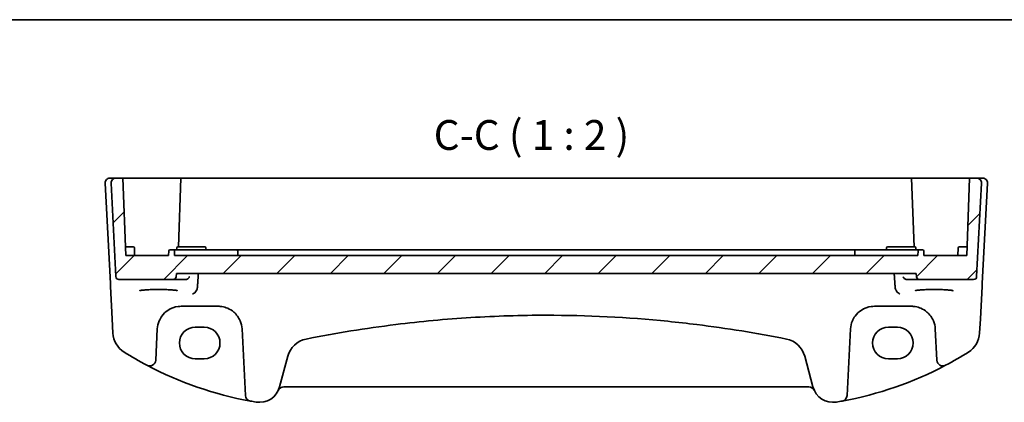
# Model space of a CAD drawing. Units: millimetres. Extents: x 29 to 4566, y 16 to 718.
# Drawn here: x 4267 to 4432, y 514 to 578 of the extents above; entities that cross this region are included whole.
import ezdxf

# ---------------------------------------------------------------- set-up
doc = ezdxf.new("R2010")
doc.units = ezdxf.units.MM
doc.header["$LTSCALE"] = 2
for name, color, linetype, lineweight in [('Border (ISO)', 7, 'Continuous', 35), ('Symbol (ISO)', 7, 'Continuous', 18), ('Visible (ISO)', 7, 'Continuous', 35)]:
    doc.layers.add(name, color=color, linetype=linetype, lineweight=lineweight)
doc.layers.add('Hatch (ISO)', color=1, linetype='Continuous', lineweight=18, true_color=0xff0000)
doc.styles.add('Note Text (TK)', font='MS PGothic.ttf')

# ---------------------------------------------------------------- blocks, each defined once
blk = doc.blocks.new('図面枠 tk図枠')
at = {"layer": 'Border (ISO)'}
blk.add_line((14.5, 289), (405.5, 289), dxfattribs=at)

msp = doc.modelspace()

# ---------------------------------------------------------------- hatches: boundary and pattern name
at = {"layer": 'Hatch (ISO)'}
h = msp.add_hatch(dxfattribs=at)
h.set_pattern_fill('ANSI31', color=256, scale=50.8, style=0)
h.set_pattern_definition([(45, (3754.5, -2.538), (-4.49013, 4.49013), [])])
edge = h.paths.add_edge_path()
edge.add_ellipse((4427.2077, 534.9072), major_axis=(0, -0.5), ratio=1, start_angle=0, end_angle=87)
edge.add_line((4427.707, 534.881), (4428.529, 550.5653))
edge.add_ellipse((4427.7301, 550.6072), major_axis=(0.7989, -0.0419), ratio=1, start_angle=0, end_angle=93)
edge.add_line((4427.7301, 551.4072), (4426.5271, 551.4072))
edge.add_line((4426.5271, 551.4072), (4426.0731, 538.4072))
edge.add_line((4426.0731, 538.4072), (4418.8731, 538.4072))
edge.add_line((4418.8731, 538.4072), (4418.8449, 539.2142))
edge.add_ellipse((4418.6451, 539.2072), major_axis=(0.1999, 0.007), ratio=1, start_angle=0, end_angle=88)
edge.add_line((4418.6451, 539.4072), (4418.1012, 539.4072))
edge.add_ellipse((4418.1012, 539.2072), major_axis=(0, 0.2), ratio=1, start_angle=0, end_angle=88)
edge.add_line((4417.9013, 539.2142), (4417.8731, 538.4072))
edge.add_line((4417.8731, 538.4072), (4293.2731, 538.4072))
edge.add_line((4293.2731, 538.4072), (4293.2449, 539.2142))
edge.add_ellipse((4293.0451, 539.2072), major_axis=(0.1999, 0.007), ratio=1, start_angle=0, end_angle=88)
edge.add_line((4293.0451, 539.4072), (4292.5012, 539.4072))
edge.add_ellipse((4292.5012, 539.2072), major_axis=(0, 0.2), ratio=1, start_angle=0, end_angle=88)
edge.add_line((4292.3013, 539.2142), (4292.2731, 538.4072))
edge.add_line((4292.2731, 538.4072), (4285.0731, 538.4072))
edge.add_line((4285.0731, 538.4072), (4284.6192, 551.4072))
edge.add_line((4284.6192, 551.4072), (4283.4162, 551.4072))
edge.add_ellipse((4283.4162, 550.6072), major_axis=(0, 0.8), ratio=1, start_angle=0, end_angle=93)
edge.add_line((4282.6172, 550.5653), (4283.4392, 534.881))
edge.add_ellipse((4283.9385, 534.9072), major_axis=(-0.4993, -0.0262), ratio=1, start_angle=0, end_angle=87)
edge.add_line((4283.9385, 534.4072), (4293.0275, 534.4072))
edge.add_ellipse((4293.0275, 534.9072), major_axis=(0, -0.5), ratio=1, start_angle=0, end_angle=85)
edge.add_line((4293.5256, 534.8636), (4293.5731, 535.4072))
edge.add_line((4293.5731, 535.4072), (4417.5731, 535.4072))
edge.add_line((4417.5731, 535.4072), (4417.6207, 534.8636))
edge.add_ellipse((4418.1188, 534.9072), major_axis=(-0.4981, -0.0436), ratio=1, start_angle=0, end_angle=85)
edge.add_line((4418.1188, 534.4072), (4427.2077, 534.4072))

# ---------------------------------------------------------------- linework, layer by layer
at = {"layer": 'Visible (ISO)'}
for p, q in [((4283.4162, 551.4072), (4282.4162, 551.4072)), ((4284.6192, 551.4072), (4283.4162, 551.4072)), ((4285.0731, 538.4072), (4284.6192, 551.4072)), ((4284.6192, 551.4072), (4285.4231, 551.4072)), ((4285.4231, 551.4072), (4287.4387, 551.4072)), ((4287.5405, 551.4072), (4290.5731, 551.4072)), ((4290.5731, 551.4072), (4294.3271, 551.4072)), ((4294.3271, 551.4072), (4293.9255, 539.9072)), ((4294.3271, 551.4072), (4294.527, 551.4072)), ((4294.527, 551.4072), (4416.6193, 551.4072)), ((4416.6193, 551.4072), (4416.8192, 551.4072)), ((4417.2207, 539.9072), (4416.8192, 551.4072)), ((4416.8192, 551.4072), (4420.5731, 551.4072)), ((4420.5731, 551.4072), (4423.6057, 551.4072)), ((4423.7075, 551.4072), (4425.7231, 551.4072)), ((4425.7231, 551.4072), (4426.5271, 551.4072)), ((4426.5271, 551.4072), (4426.0731, 538.4072)), ((4427.7301, 551.4072), (4426.5271, 551.4072)), ((4428.7301, 551.4072), (4427.7301, 551.4072)), ((4281.6172, 550.5653), (4282.4982, 533.7559)), ((4282.6172, 550.5653), (4283.4392, 534.881)), ((4427.707, 534.881), (4428.529, 550.5653)), ((4428.6481, 533.7559), (4429.529, 550.5653)), ((4285.5731, 539.9072), (4285.0207, 539.9072)), ((4285.5731, 539.9072), (4286.3276, 539.9072)), ((4286.5731, 538.4072), (4286.5275, 539.7142)), ((4293.608, 539.4072), (4293.6188, 539.7142)), ((4293.8186, 539.9072), (4294.5731, 539.9072)), ((4297.5731, 539.9072), (4294.5731, 539.9072)), ((4297.5731, 539.9072), (4298.3276, 539.9072)), ((4298.5382, 539.4072), (4298.5275, 539.7142)), ((4412.608, 539.4072), (4412.6188, 539.7142)), ((4412.8186, 539.9072), (4413.5731, 539.9072)), ((4416.5731, 539.9072), (4413.5731, 539.9072)), ((4416.5731, 539.9072), (4417.3276, 539.9072)), ((4417.5382, 539.4072), (4417.5275, 539.7142)), ((4424.5731, 538.4072), (4424.6188, 539.7142)), ((4424.8186, 539.9072), (4425.5731, 539.9072)), ((4426.1255, 539.9072), (4425.5731, 539.9072)), ((4292.2731, 538.4072), (4285.0731, 538.4072)), ((4292.3013, 539.2142), (4292.2731, 538.4072)), ((4293.0451, 539.4072), (4292.5012, 539.4072)), ((4293.4731, 539.4072), (4293.0451, 539.4072)), ((4293.2731, 538.4072), (4293.2449, 539.2142)), ((4417.8731, 538.4072), (4293.2731, 538.4072)), ((4302.8731, 539.4072), (4293.4731, 539.4072)), ((4302.8731, 539.4072), (4303.6451, 539.4072)), ((4304.0731, 539.4072), (4303.6451, 539.4072)), ((4303.8731, 538.4072), (4303.8449, 539.2142)), ((4407.0731, 539.4072), (4304.0731, 539.4072)), ((4407.5012, 539.4072), (4407.0731, 539.4072)), ((4407.2731, 538.4072), (4407.3013, 539.2142)), ((4407.5012, 539.4072), (4408.2731, 539.4072)), ((4417.6731, 539.4072), (4408.2731, 539.4072)), ((4418.1012, 539.4072), (4417.6731, 539.4072)), ((4417.9013, 539.2142), (4417.8731, 538.4072)), ((4418.6451, 539.4072), (4418.1012, 539.4072)), ((4418.8731, 538.4072), (4418.8449, 539.2142)), ((4426.0731, 538.4072), (4418.8731, 538.4072)), ((4293.5256, 534.8636), (4293.5731, 535.4072)), ((4293.5731, 535.4072), (4417.5731, 535.4072)), ((4417.5731, 535.4072), (4417.6207, 534.8636)), ((4282.4982, 533.7559), (4282.5252, 533.24)), ((4282.5252, 533.24), (4282.8111, 527.7857)), ((4283.9385, 534.4072), (4293.0275, 534.4072)), ((4293.0275, 534.4072), (4295.1107, 534.4072)), ((4416.0356, 534.4072), (4418.1188, 534.4072)), ((4418.1188, 534.4072), (4427.2077, 534.4072)), ((4428.3352, 527.7857), (4428.621, 533.24)), ((4428.621, 533.24), (4428.6481, 533.7559)), ((4294.369, 529.9072), (4300.5773, 529.9072)), ((4410.569, 529.9072), (4416.7773, 529.9072)), ((4282.8111, 527.7857), (4282.9357, 525.4073)), ((4428.2105, 525.4073), (4428.3352, 527.7857)), ((4290.0984, 520.8482), (4290.3745, 526.1165)), ((4296.7231, 526.4088), (4298.2231, 526.4088)), ((4304.5718, 526.1165), (4305.1576, 514.9387)), ((4405.9887, 514.9387), (4406.5745, 526.1165)), ((4412.9231, 526.4088), (4414.4231, 526.4088)), ((4420.7718, 526.1165), (4421.0479, 520.8482)), ((4288.6317, 520.0169), (4288.6349, 520.0151)), ((4298.2231, 521.0958), (4296.7231, 521.0958)), ((4310.8725, 516.3905), (4312.2483, 521.5251)), ((4398.898, 521.5251), (4400.2737, 516.3905)), ((4414.4231, 521.0958), (4412.9231, 521.0958)), ((4422.5113, 520.0151), (4422.5146, 520.0169)), ((4311.576, 516.4072), (4399.5703, 516.4072)), ((4305.9736, 514.0078), (4305.9772, 514.0071))]:
    msp.add_line(p, q, dxfattribs=at)
for centre, radius, start, end in [((4282.4162, 550.6072), 0.8, 90, 183), ((4283.4162, 550.6072), 0.8, 90, 183), ((4427.7301, 550.6072), 0.8, 357, 90), ((4428.7301, 550.6072), 0.8, 357, 90), ((4286.3276, 539.7072), 0.2, 2, 90), ((4293.8186, 539.7072), 0.2, 90, 178), ((4298.3276, 539.7072), 0.2, 2, 90), ((4412.8186, 539.7072), 0.2, 90, 178), ((4417.3276, 539.7072), 0.2, 2, 90), ((4424.8186, 539.7072), 0.2, 90, 178), ((4292.5012, 539.2072), 0.2, 90, 178), ((4293.0451, 539.2072), 0.2, 2, 90), ((4303.6451, 539.2072), 0.2, 2, 90), ((4407.5012, 539.2072), 0.2, 90, 178), ((4418.1012, 539.2072), 0.2, 90, 178), ((4418.6451, 539.2072), 0.2, 2, 90), ((4283.9385, 534.9072), 0.5, 183, 270), ((4293.0275, 534.9072), 0.5, 270, 355), ((4418.1188, 534.9072), 0.5, 185, 270), ((4427.2077, 534.9072), 0.5, 270, 357), ((4294.369, 525.9072), 4, 157.283428, 177), ((4300.5773, 525.9072), 4, 3, 22.716572), ((4355.5731, 323.6972), 204.71, 97.081359, 101.338652), ((4355.5731, 323.6972), 204.71, 78.661348, 82.918641), ((4410.569, 525.9072), 4, 157.283428, 177), ((4416.7773, 525.9072), 4, 3, 22.716572), ((4286.9302, 525.6166), 4, 183, 237.867034), ((4424.216, 525.6166), 4, 302.132966, 357), ((4316.112, 520.4898), 4, 101.338652, 165), ((4395.0342, 520.4898), 4, 15, 78.661348), ((4316.7159, 573.0383), 60, 237.867034, 242.090927), ((4394.4304, 573.0383), 60, 297.909073, 302.132966), ((4289.0997, 520.9005), 1, 242.090927, 357), ((4316.7159, 573.0383), 60, 242.090927, 259.689836), ((4394.4304, 573.0383), 60, 280.310164, 297.909073), ((4422.0465, 520.9005), 1, 183, 297.909073), ((4307.4918, 517.2964), 3.5, 260.603937, 345), ((4311.576, 515.4072), 1, 90, 155.176774), ((4399.5703, 515.4072), 1, 24.823226, 90), ((4403.6545, 517.2964), 3.5, 195, 279.396063), ((4306.1562, 514.991), 1, 183, 259.689836), ((4316.7159, 573.0383), 60, 259.689836, 260.603937), ((4394.4304, 573.0383), 60, 279.396063, 280.310164), ((4404.99, 514.991), 1, 280.310164, 357)]:
    msp.add_arc(centre, radius, start, end, dxfattribs=at)
for centre, major_axis in [((4296.7231, 523.7523), (0, 2.6565)), ((4298.2231, 523.7523), (0, -2.6565)), ((4412.9231, 523.7523), (0, 2.6565)), ((4414.4231, 523.7523), (0, -2.6565))]:
    msp.add_ellipse(centre, major_axis=major_axis, ratio=0.99999833, start_param=0, end_param=3.14159265, dxfattribs=at)
for points, knots in [([(4287.5405, 551.4072), (4287.5252, 551.4072), (4287.5087, 551.4072), (4287.4743, 551.4072), (4287.4565, 551.4072), (4287.4387, 551.4072)], [0, 0, 0, 0, 0.0053489235, 0.0053489235, 0.0106978549, 0.0106978549, 0.0106978549, 0.0106978549]), ([(4423.7075, 551.4072), (4423.6897, 551.4072), (4423.672, 551.4072), (4423.6376, 551.4072), (4423.6211, 551.4072), (4423.6057, 551.4072)], [0, 0, 0, 0, 0.0053489315, 0.0053489315, 0.0106978549, 0.0106978549, 0.0106978549, 0.0106978549]), ([(4295.7397, 534.8636), (4295.7393, 534.8626), (4295.739, 534.8616), (4295.7171, 534.7949), (4295.6828, 534.73), (4295.5908, 534.6123), (4295.5335, 534.5584), (4295.401, 534.4732), (4295.327, 534.4401), (4295.2016, 534.4125), (4295.1568, 534.4072), (4295.1107, 534.4072)], [-0.151034786, -0.151034786, -0.151034786, -0.151034786, -0.150522827, -0.150522827, -0.117959462, -0.117959462, -0.086497121, -0.086497121, -0.057565174, -0.057565174, -0.042568647, -0.042568647, -0.042568647, -0.042568647]), ([(4416.0356, 534.4072), (4415.9895, 534.4072), (4415.9446, 534.4125), (4415.8193, 534.4401), (4415.7453, 534.4732), (4415.6127, 534.5584), (4415.5554, 534.6123), (4415.4635, 534.73), (4415.4291, 534.7949), (4415.4073, 534.8616), (4415.4069, 534.8626), (4415.4066, 534.8636)], [-0.109658867, -0.109658867, -0.109658867, -0.109658867, -0.094425534, -0.094425534, -0.065036727, -0.065036727, -0.033077569, -0.033077569, 0, 0, 0.000520043, 0.000520043, 0.000520043, 0.000520043]), ([(4287.3792, 532.5149), (4287.3792, 532.5149), (4287.3827, 532.517), (4287.4088, 532.5281), (4287.4565, 532.5431), (4287.5728, 532.5686), (4287.6352, 532.58), (4287.7861, 532.6032), (4287.8764, 532.615), (4288.0809, 532.6377), (4288.1958, 532.6486), (4288.4458, 532.669), (4288.5813, 532.6784), (4288.8687, 532.6953), (4289.0207, 532.7028), (4289.337, 532.7157), (4289.5013, 532.721), (4289.8378, 532.7293), (4290.0099, 532.7324), (4290.3577, 532.736), (4290.5332, 532.7365), (4290.8832, 532.7353), (4291.0577, 532.7335), (4291.4009, 532.7274), (4291.5697, 532.7232), (4291.8972, 532.7124), (4292.056, 532.706), (4292.3593, 532.6909), (4292.5038, 532.6823), (4292.7746, 532.6634), (4292.9009, 532.653), (4293.1314, 532.6309), (4293.2358, 532.6191), (4293.4186, 532.5949), (4293.4976, 532.5824), (4293.6252, 532.558), (4293.6756, 532.5461), (4293.7411, 532.5267), (4293.7611, 532.5182), (4293.7666, 532.5154), (4293.767, 532.5151), (4293.767, 532.5151)], [-1.41943717, -1.41943717, -1.41943717, -1.41943717, -1.36646668, -1.36646668, -1.19107513, -1.19107513, -1.05383422, -1.05383422, -0.9041998, -0.9041998, -0.74940533, -0.74940533, -0.59245054, -0.59245054, -0.43455569, -0.43455569, -0.27624798, -0.27624798, -0.11776557, -0.11776557, 0.04078219, 0.04078219, 0.19934039, 0.19934039, 0.35786357, 0.35786357, 0.51627538, 0.51627538, 0.67441216, 0.67441216, 0.83191247, 0.83191247, 0.98794775, 0.98794775, 1.1404542, 1.1404542, 1.28371998, 1.28371998, 1.40196955, 1.40196955, 1.41943717, 1.41943717, 1.41943717, 1.41943717]), ([(4297.0414, 532.8063), (4297.0049, 532.695), (4296.955, 532.5911), (4296.8206, 532.376), (4296.7309, 532.2723), (4296.5255, 532.0891), (4296.4062, 532.0146), (4296.2866, 531.9647), (4296.2854, 531.9642), (4296.2842, 531.9637)], [0, 0, 0, 0, 0.035266812, 0.035266812, 0.080835002, 0.080835002, 0.133800812, 0.133800812, 0.134341948, 0.134341948, 0.134341948, 0.134341948]), ([(4414.862, 531.9637), (4414.8608, 531.9642), (4414.8596, 531.9647), (4414.7547, 532.0085), (4414.6502, 532.0711), (4414.4568, 532.2302), (4414.366, 532.3267), (4414.2229, 532.5334), (4414.1668, 532.6379), (4414.1173, 532.7695), (4414.1109, 532.7878), (4414.1048, 532.8063)], [-0.000544887, -0.000544887, -0.000544887, -0.000544887, 0, 0, 0.04675938, 0.04675938, 0.091893504, 0.091893504, 0.12880354, 0.12880354, 0.134708964, 0.134708964, 0.134708964, 0.134708964]), ([(4417.3792, 532.5149), (4417.3792, 532.5149), (4417.3827, 532.517), (4417.4088, 532.5281), (4417.4565, 532.5431), (4417.5728, 532.5686), (4417.6352, 532.58), (4417.7861, 532.6032), (4417.8764, 532.615), (4418.0809, 532.6377), (4418.1958, 532.6486), (4418.4458, 532.669), (4418.5813, 532.6784), (4418.8687, 532.6953), (4419.0207, 532.7028), (4419.337, 532.7157), (4419.5013, 532.721), (4419.8378, 532.7293), (4420.0099, 532.7324), (4420.3577, 532.736), (4420.5332, 532.7365), (4420.8832, 532.7353), (4421.0577, 532.7335), (4421.4009, 532.7274), (4421.5697, 532.7232), (4421.8972, 532.7124), (4422.056, 532.706), (4422.3593, 532.6909), (4422.5038, 532.6823), (4422.7746, 532.6634), (4422.9009, 532.653), (4423.1314, 532.6309), (4423.2358, 532.6191), (4423.4186, 532.5949), (4423.4976, 532.5824), (4423.6252, 532.558), (4423.6756, 532.5461), (4423.7411, 532.5267), (4423.7611, 532.5182), (4423.7666, 532.5154), (4423.767, 532.5151), (4423.767, 532.5151)], [-1.41943717, -1.41943717, -1.41943717, -1.41943717, -1.36646668, -1.36646668, -1.19107513, -1.19107513, -1.05383422, -1.05383422, -0.9041998, -0.9041998, -0.74940533, -0.74940533, -0.59245054, -0.59245054, -0.43455569, -0.43455569, -0.27624798, -0.27624798, -0.11776557, -0.11776557, 0.04078219, 0.04078219, 0.19934039, 0.19934039, 0.35786357, 0.35786357, 0.51627538, 0.51627538, 0.67441216, 0.67441216, 0.83191247, 0.83191247, 0.98794775, 0.98794775, 1.1404542, 1.1404542, 1.28371998, 1.28371998, 1.40196955, 1.40196955, 1.41943717, 1.41943717, 1.41943717, 1.41943717]), ([(4290.6793, 527.4519), (4290.7976, 527.7345), (4290.9477, 528.0013), (4291.4045, 528.6355), (4291.7505, 528.9677), (4292.6538, 529.5727), (4293.2501, 529.7999), (4294.0431, 529.8972), (4294.206, 529.9072), (4294.369, 529.9072)], [-0.60045662, -0.60045662, -0.60045662, -0.60045662, -0.485210684, -0.485210684, -0.300817186, -0.300817186, -0.061105638, -0.061105638, 0, 0, 0, 0]), ([(4300.5773, 529.9072), (4300.7898, 529.9072), (4301.0025, 529.8901), (4301.5446, 529.8031), (4301.8674, 529.7078), (4302.5405, 529.4156), (4302.8817, 529.2011), (4303.6468, 528.5432), (4304.0235, 528.0334), (4304.267, 527.4519)], [0, 0, 0, 0, 0.079714304, 0.079714304, 0.207257191, 0.207257191, 0.363290843, 0.363290843, 0.600450104, 0.600450104, 0.600450104, 0.600450104]), ([(4406.8793, 527.4519), (4406.9976, 527.7345), (4407.1477, 528.0013), (4407.6045, 528.6355), (4407.9505, 528.9677), (4408.8538, 529.5727), (4409.4501, 529.7999), (4410.2431, 529.8972), (4410.406, 529.9072), (4410.569, 529.9072)], [-0.60045662, -0.60045662, -0.60045662, -0.60045662, -0.485210684, -0.485210684, -0.300817186, -0.300817186, -0.061105638, -0.061105638, 0, 0, 0, 0]), ([(4416.7773, 529.9072), (4416.9898, 529.9072), (4417.2025, 529.8901), (4417.7446, 529.8031), (4418.0674, 529.7078), (4418.7405, 529.4156), (4419.0817, 529.2011), (4419.8468, 528.5432), (4420.2235, 528.0334), (4420.467, 527.4519)], [0, 0, 0, 0, 0.079714304, 0.079714304, 0.207257191, 0.207257191, 0.363290843, 0.363290843, 0.600450104, 0.600450104, 0.600450104, 0.600450104]), ([(4330.3368, 526.8457), (4334.5216, 527.3656), (4338.7217, 527.756), (4347.1387, 528.2768), (4351.3558, 528.4072), (4362.3815, 528.4072), (4369.1891, 528.0673), (4377.5802, 527.2273), (4379.196, 527.0461), (4380.8095, 526.8457)], [-5.08544975, -5.08544975, -5.08544975, -5.08544975, -3.81408731, -3.81408731, -2.54272487, -2.54272487, -0.49019177, -0.49019177, 0, 0, 0, 0])]:
    msp.add_open_spline(points, degree=3, knots=knots, dxfattribs=at)
for points, degree in [([(4297.2539, 535.4072), (4297.1722, 534.2334), (4297.0906, 533.0583)], 2), ([(4413.8924, 535.4072), (4413.974, 534.2334), (4414.0557, 533.0583)], 2), ([(4297.0414, 532.8063), (4297.0682, 532.8877), (4297.0846, 532.9724), (4297.0906, 533.0583)], 3), ([(4414.0557, 533.0583), (4414.0617, 532.9725), (4414.078, 532.8878), (4414.1048, 532.8063)], 3)]:
    msp.add_open_spline(points, degree=degree, dxfattribs=at)

# ---------------------------------------------------------------- block references
at = {"xscale": 2, "yscale": 2, "zscale": 2}
msp.add_blockref('図面枠 tk図枠', (3754.5, 0), dxfattribs=at)

# ---------------------------------------------------------------- texts
at = {"layer": 'Symbol (ISO)', "color": 7, "insert": (4336.6971, 554.5921), "char_height": 5, "attachment_point": 7, "style": 'Note Text (TK)'}
msp.add_mtext('C-C ( 1 : 2 )', dxfattribs=at)

doc.saveas('drawing.dxf')
